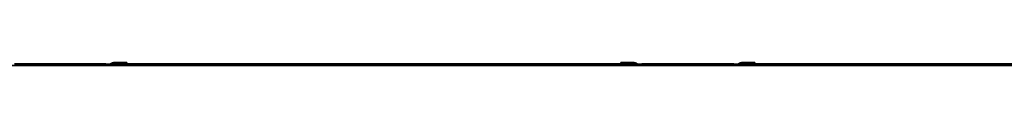
# Model space of a CAD drawing. Units: millimetres. Extents: x 404 to 7444, y 3968 to 5094.
# Drawn here: x 3053 to 3445, y 4485 to 4486 of the extents above; entities that cross this region are included whole.
import ezdxf

# ---------------------------------------------------------------- set-up
doc = ezdxf.new("R2010")
doc.units = ezdxf.units.MM
doc.layers.add('Visible Edges(DIN)', color=7, linetype='Continuous', lineweight=35)

msp = doc.modelspace()

# ---------------------------------------------------------------- linework, layer by layer
at = {"layer": 'Visible Edges(DIN)'}
for p, q in [((1443.76, 4484.75), (7443.76, 4484.75)), ((3050.76, 4485.41), (3086.76, 4485.41)), ((3092.01, 4485.23), (3087.76, 4485.23)), ((3090.26, 4485.84), (3090.26, 4485.23)), ((3093.96, 4485.84), (3090.26, 4485.84)), ((3093.59, 4485.41), (3293.93, 4485.41)), ((3095.46, 4485.84), (3095.46, 4485.84)), ((3095.46, 4485.41), (3095.46, 4485.84)), ((3292.07, 4485.84), (3292.07, 4485.84)), ((3292.07, 4485.41), (3292.07, 4485.84)), ((3293.57, 4485.84), (3297.26, 4485.84)), ((3297.26, 4485.84), (3293.57, 4485.84)), ((3299.76, 4485.23), (3295.51, 4485.23)), ((3297.26, 4485.23), (3297.26, 4485.84)), ((3300.76, 4485.41), (3336.76, 4485.41)), ((3342.01, 4485.23), (3337.76, 4485.23)), ((3340.26, 4485.84), (3340.26, 4485.23)), ((3340.26, 4485.84), (3343.96, 4485.84)), ((3343.96, 4485.84), (3340.26, 4485.84)), ((3343.59, 4485.41), (3543.93, 4485.41)), ((3345.46, 4485.41), (3345.46, 4485.84)), ((3345.46, 4485.84), (3345.46, 4485.84))]:
    msp.add_line(p, q, dxfattribs=at)
for centre, major_axis, start_param, end_param in [((3092.46, 4485.84), (3, 0), 0.000044, 1.047085), ((3295.07, 4485.84), (-3, 0), 6.283141, 7.330495), ((3295.07, 4485.84), (-3, 0), 5.2361, 6.283142), ((3342.46, 4485.84), (3, 0), 5.235875, 6.283229), ((3342.46, 4485.84), (3, 0), 0.000044, 1.047085)]:
    msp.add_ellipse(centre, major_axis=major_axis, ratio=0.000044, start_param=start_param, end_param=end_param, dxfattribs=at)
for points, knots in [([(3087.76, 4485.23), (3087.64, 4485.23), (3087.5, 4485.24), (3087.26, 4485.28), (3087.14, 4485.3), (3086.97, 4485.34), (3086.89, 4485.37), (3086.79, 4485.4), (3086.76, 4485.41), (3086.76, 4485.41)], [0, 0, 0, 0, 0.0379938, 0.0379938, 0.0759876, 0.0759876, 0.1139638, 0.1139638, 0.15194, 0.15194, 0.15194, 0.15194]), ([(3088.73, 4485.23), (3088.79, 4485.29), (3088.92, 4485.41), (3089.29, 4485.62), (3089.47, 4485.71), (3089.72, 4485.77)], [0.00310735, 0.00310735, 0.00310735, 0.00310735, 0.02644426, 0.02644426, 0.03933353, 0.03933353, 0.03933353, 0.03933353]), ([(3089.72, 4485.77), (3089.81, 4485.79), (3089.9, 4485.81), (3090.08, 4485.83), (3090.17, 4485.84), (3090.26, 4485.84)], [0, 0, 0, 0, 0.02901907, 0.02901907, 0.05803813, 0.05803813, 0.05803813, 0.05803813]), ([(3093.59, 4485.41), (3093.51, 4485.41), (3093.39, 4485.39), (3093.1, 4485.34), (3092.91, 4485.31), (3092.47, 4485.25), (3092.24, 4485.23), (3092.01, 4485.23)], [-0.1907468, -0.1907468, -0.1907468, -0.1907468, -0.1342042, -0.1342042, -0.0671021, -0.0671021, 0, 0, 0, 0]), ([(3295.51, 4485.23), (3295.29, 4485.23), (3295.05, 4485.25), (3294.62, 4485.31), (3294.42, 4485.34), (3294.13, 4485.39), (3294.02, 4485.41), (3293.93, 4485.41)], [0, 0, 0, 0, 0.0671021, 0.0671021, 0.1342042, 0.1342042, 0.1907468, 0.1907468, 0.1907468, 0.1907468]), ([(3297.8, 4485.77), (3297.71, 4485.79), (3297.62, 4485.81), (3297.44, 4485.83), (3297.35, 4485.84), (3297.26, 4485.84)], [0, 0, 0, 0, 0.02901907, 0.02901907, 0.05803813, 0.05803813, 0.05803813, 0.05803813]), ([(3297.26, 4485.84), (3297.35, 4485.84), (3297.44, 4485.83), (3297.62, 4485.81), (3297.71, 4485.79), (3297.8, 4485.77)], [0, 0, 0, 0, 0.02894455, 0.02894455, 0.0578891, 0.0578891, 0.0578891, 0.0578891]), ([(3298.79, 4485.23), (3298.74, 4485.29), (3298.6, 4485.41), (3298.24, 4485.62), (3298.06, 4485.71), (3297.8, 4485.77)], [0.00310735, 0.00310735, 0.00310735, 0.00310735, 0.02644426, 0.02644426, 0.03933353, 0.03933353, 0.03933353, 0.03933353]), ([(3297.8, 4485.77), (3298.06, 4485.71), (3298.24, 4485.62), (3298.6, 4485.41), (3298.74, 4485.29), (3298.79, 4485.23)], [0, 0, 0, 0, 0.0836985, 0.0836985, 0.2351787, 0.2351787, 0.2351787, 0.2351787]), ([(3300.76, 4485.41), (3300.76, 4485.41), (3300.74, 4485.4), (3300.63, 4485.37), (3300.56, 4485.34), (3300.38, 4485.3), (3300.27, 4485.28), (3300.02, 4485.24), (3299.89, 4485.23), (3299.76, 4485.23)], [-0.15194, -0.15194, -0.15194, -0.15194, -0.1139638, -0.1139638, -0.0759876, -0.0759876, -0.0379938, -0.0379938, 0, 0, 0, 0]), ([(3337.76, 4485.23), (3337.64, 4485.23), (3337.5, 4485.24), (3337.26, 4485.28), (3337.14, 4485.3), (3336.97, 4485.34), (3336.89, 4485.37), (3336.79, 4485.4), (3336.76, 4485.41), (3336.76, 4485.41)], [0, 0, 0, 0, 0.0379938, 0.0379938, 0.0759876, 0.0759876, 0.1139638, 0.1139638, 0.15194, 0.15194, 0.15194, 0.15194]), ([(3338.73, 4485.23), (3338.79, 4485.29), (3338.92, 4485.41), (3339.29, 4485.62), (3339.47, 4485.71), (3339.72, 4485.77)], [0.00312566, 0.00312566, 0.00312566, 0.00312566, 0.02643412, 0.02643412, 0.03931293, 0.03931293, 0.03931293, 0.03931293]), ([(3339.72, 4485.77), (3339.47, 4485.71), (3339.29, 4485.62), (3338.92, 4485.41), (3338.79, 4485.29), (3338.73, 4485.23)], [0, 0, 0, 0, 0.0836388, 0.0836388, 0.2350725, 0.2350725, 0.2350725, 0.2350725]), ([(3339.72, 4485.77), (3339.81, 4485.79), (3339.9, 4485.81), (3340.08, 4485.83), (3340.17, 4485.84), (3340.26, 4485.84)], [0, 0, 0, 0, 0.02894455, 0.02894455, 0.0578891, 0.0578891, 0.0578891, 0.0578891]), ([(3340.26, 4485.84), (3340.17, 4485.84), (3340.08, 4485.83), (3339.9, 4485.81), (3339.81, 4485.79), (3339.72, 4485.77)], [0, 0, 0, 0, 0.02901907, 0.02901907, 0.05803813, 0.05803813, 0.05803813, 0.05803813]), ([(3343.59, 4485.41), (3343.51, 4485.41), (3343.39, 4485.39), (3343.1, 4485.34), (3342.91, 4485.31), (3342.47, 4485.25), (3342.24, 4485.23), (3342.01, 4485.23)], [-0.1907468, -0.1907468, -0.1907468, -0.1907468, -0.1342042, -0.1342042, -0.0671021, -0.0671021, 0, 0, 0, 0])]:
    msp.add_open_spline(points, degree=3, knots=knots, dxfattribs=at)

doc.saveas('drawing.dxf')
